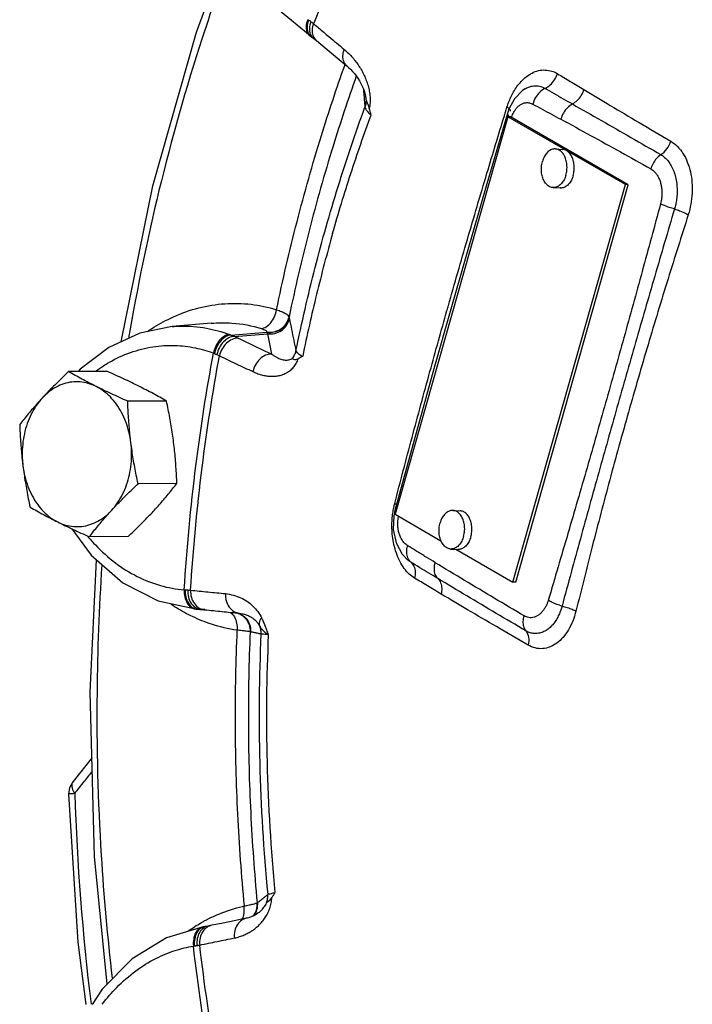
# Model space of a CAD drawing. Units: inches. Extents: x -10.2 to 25.6, y -6.9 to 24.7.
# Drawn here: x 18.1 to 19.2, y 20 to 21.6 of the extents above; entities that cross this region are included whole.
import ezdxf

# ---------------------------------------------------------------- set-up
doc = ezdxf.new("R2010")
doc.units = ezdxf.units.IN
doc.header["$LTSCALE"] = 1.21
doc.header["$MEASUREMENT"] = 0
doc.layers.get('0').update_dxf_attribs({"linetype": 'CONTINUOUS'})
doc.layers.add('02___PRT_ALL_AXES', color=7, linetype='CONTINUOUS')

msp = doc.modelspace()

# ---------------------------------------------------------------- linework, layer by layer
at = {"color": 7, "linetype": 'Continuous'}
for p, q in [((18.5998, 21.5967), (18.602, 21.5953)), ((18.602, 21.5953), (18.6058, 21.5926)), ((18.6058, 21.5926), (18.6102, 21.5891)), ((18.6434, 21.5612), (18.6597, 21.5475)), ((18.9475, 21.511), (18.9476, 21.5111)), ((18.9302, 21.4951), (18.9209, 21.4779)), ((18.9209, 21.4779), (18.9187, 21.4714)), ((18.9187, 21.4714), (18.9187, 21.4714)), ((18.9239, 21.475), (18.9239, 21.475)), ((18.9193, 21.4659), (18.7372, 20.8228)), ((19.1096, 21.3563), (18.9193, 21.4659)), ((18.924, 21.4656), (18.9193, 21.4659)), ((19.1143, 21.356), (18.924, 21.4656)), ((18.9275, 20.7132), (19.1096, 21.3563)), ((18.9322, 20.7129), (19.1143, 21.356)), ((19.1143, 21.356), (19.1096, 21.3563)), ((18.8524, 21.243), (18.8262, 21.1511)), ((18.5657, 21.1419), (18.5657, 21.1416)), ((18.3766, 21.1265), (18.3244, 21.1158)), ((18.4399, 21.1319), (18.3766, 21.1265)), ((18.4399, 21.1319), (18.44, 21.1319)), ((18.4717, 21.1128), (18.5297, 21.1175)), ((18.4773, 21.1105), (18.5307, 21.1149)), ((18.7681, 20.943), (18.7368, 20.8291)), ((18.7368, 20.8291), (18.7349, 20.8203)), ((18.7372, 20.8228), (18.8113, 20.7801)), ((18.7387, 20.7768), (18.7487, 20.7585)), ((18.7487, 20.7585), (18.7579, 20.7488)), ((18.8354, 20.7662), (18.9275, 20.7132)), ((18.7579, 20.7488), (18.7577, 20.7489)), ((18.7626, 20.7454), (18.7579, 20.7488)), ((18.9322, 20.7129), (18.9275, 20.7132)), ((18.4143, 20.6697), (18.4216, 20.6691)), ((18.4169, 20.6695), (18.4191, 20.6693)), ((18.4207, 20.6692), (18.4169, 20.6695)), ((18.4294, 20.6686), (18.4227, 20.6691)), ((18.4857, 20.6628), (18.4906, 20.662)), ((18.5029, 20.6328), (18.5028, 20.6328)), ((18.2471, 20.4296), (18.2164, 20.3907)), ((18.2112, 20.3808), (18.2164, 20.3907)), ((18.2097, 20.3703), (18.2112, 20.3808)), ((18.5141, 20.1945), (18.5142, 20.1946)), ((18.5172, 20.1789), (18.5172, 20.1789)), ((18.4294, 20.1559), (18.4267, 20.1555)), ((18.4344, 20.1567), (18.4294, 20.1559)), ((18.4407, 20.158), (18.4344, 20.1567))]:
    msp.add_line(p, q, dxfattribs=at)
for points in [[(18.2942, 21.1019), (18.3456, 21.3539), (18.4161, 21.6028), (18.4732, 21.7578)], [(18.5998, 21.5967), (18.5488, 21.6386), (18.5056, 21.6936), (18.4724, 21.7592)], [(18.6102, 21.5891), (18.6243, 21.5773), (18.6434, 21.5612)], [(18.6597, 21.5475), (18.6617, 21.5458), (18.6652, 21.5426), (18.6684, 21.5392), (18.6714, 21.5357), (18.6742, 21.532)], [(18.6742, 21.532), (18.677, 21.5282), (18.6795, 21.5241), (18.6818, 21.5199), (18.684, 21.5155), (18.6859, 21.5109), (18.6876, 21.5061), (18.6889, 21.5011), (18.6899, 21.496), (18.69, 21.4946)], [(18.9476, 21.5111), (18.9433, 21.5083), (18.9302, 21.4951)], [(18.9187, 21.4714), (18.8854, 21.3574), (18.8524, 21.243)], [(18.8262, 21.1511), (18.8, 21.058), (18.7681, 20.943)], [(18.3244, 21.1158), (18.2743, 21.0927), (18.2282, 21.0578), (18.2245, 21.0537)], [(18.7349, 20.8203), (18.734, 20.7981), (18.7387, 20.7768)], [(18.2145, 20.7994), (18.2459, 20.7567), (18.297, 20.712), (18.3541, 20.6827), (18.4143, 20.6697)], [(18.2715, 20.0629), (18.2513, 20.2693), (18.2444, 20.5351), (18.2543, 20.7493)], [(18.2376, 20.0301), (18.2249, 20.1308), (18.2097, 20.3703)], [(18.5172, 20.1789), (18.516, 20.178), (18.5127, 20.1757), (18.5092, 20.1738), (18.5056, 20.1721), (18.5018, 20.1707), (18.4979, 20.1696), (18.4966, 20.1693)], [(18.4966, 20.1693), (18.4799, 20.1659), (18.4566, 20.1612), (18.4407, 20.158)], [(18.4266, 20.1555), (18.3674, 20.1376), (18.3122, 20.1036), (18.2636, 20.0549), (18.2475, 20.0299)]]:
    msp.add_lwpolyline(points, dxfattribs=at)
for points, start_tangent, end_tangent in [([(18.7583, 21.9426), (18.6739, 21.7768), (18.6054, 21.6164)], (-0.485779, -0.874082), (-0.36332, -0.931665)), ([(18.4784, 21.7439), (18.4253, 21.5931), (18.3554, 21.3464), (18.3063, 21.1078)], (-0.355506, -0.934674), (-0.167877, -0.985808)), ([(18.5948, 21.6035), (18.5939, 21.6125), (18.5962, 21.6229)], (-0.318601, 0.947889), (0.341514, 0.939877)), ([(18.5955, 21.6115), (18.5977, 21.622)], (0.055778, 0.998443), (0.333512, 0.942746)), ([(18.5962, 21.6229), (18.5969, 21.6224), (18.5977, 21.622)], (0.85077, -0.525538), (0.853518, -0.521063)), ([(18.5977, 21.622), (18.5996, 21.6208), (18.6015, 21.6195)], (0.853522, -0.521057), (0.810198, -0.586156)), ([(18.5992, 21.6089), (18.6015, 21.6195)], (0.042131, 0.999112), (0.347933, 0.937519)), ([(18.6015, 21.6195), (18.6036, 21.6179), (18.6054, 21.6164)], (0.810212, -0.586137), (0.775966, -0.630775)), ([(18.6034, 21.6057), (18.6054, 21.6164)], (0.012405, 0.999923), (0.346455, 0.938067)), ([(18.6054, 21.6164), (18.6217, 21.6027)], (0.763508, -0.645799), (0.764751, -0.644325)), ([(18.5988, 21.5974), (18.5948, 21.6035)], (-0.778197, 0.62802), (-0.318601, 0.947889)), ([(18.5966, 21.6024), (18.5955, 21.6115)], (-0.338938, 0.940809), (0.055778, 0.998443)), ([(18.6009, 21.5961), (18.5966, 21.6024)], (-0.780589, 0.625044), (-0.338938, 0.940809)), ([(18.5998, 21.5967), (18.5988, 21.5974)], (-0.847193, 0.531286), (-0.778197, 0.62802)), ([(18.6006, 21.5996), (18.5992, 21.6089)], (-0.365631, 0.93076), (0.042131, 0.999112)), ([(18.6058, 21.5926), (18.6054, 21.5929), (18.6006, 21.5996)], (-0.803637, 0.59512), (-0.365631, 0.93076)), ([(18.6046, 21.5975), (18.6034, 21.6057)], (-0.325352, 0.945593), (0.012405, 0.999923)), ([(18.6052, 21.5961), (18.6046, 21.5975)], (-0.396827, 0.917894), (-0.325352, 0.945593)), ([(18.6217, 21.6027), (18.6301, 21.5956), (18.6549, 21.5748)], (0.764751, -0.644325), (0.767241, -0.641359)), ([(18.602, 21.5953), (18.6009, 21.5961)], (-0.845232, 0.534399), (-0.780589, 0.625044)), ([(18.6102, 21.5891), (18.6052, 21.5961)], (-0.762734, 0.646713), (-0.396827, 0.917894)), ([(18.6597, 21.5475), (18.6546, 21.5545), (18.6528, 21.5641), (18.6549, 21.5748)], (-0.766612, 0.642111), (0.346733, 0.937964)), ([(18.6549, 21.5748), (18.6622, 21.5682), (18.6684, 21.5615), (18.6739, 21.5548), (18.6787, 21.5479)], (0.767253, -0.641345), (0.547251, -0.836969)), ([(18.5455, 21.1538), (18.5786, 21.2961), (18.618, 21.4354), (18.6557, 21.5489)], (0.203405, 0.979095), (0.334229, 0.942492)), ([(18.6557, 21.5489), (18.6562, 21.5503)], (0.334229, 0.942492), (0.334712, 0.942321)), ([(18.6787, 21.5479), (18.6832, 21.5405), (18.6872, 21.5328), (18.6906, 21.5247), (18.6934, 21.5162), (18.6955, 21.5073)], (0.547251, -0.836969), (0.180899, -0.983502)), ([(18.9288, 21.5061), (18.9343, 21.5147), (18.9411, 21.523), (18.9492, 21.5305), (18.9587, 21.5366), (18.9692, 21.5405), (18.9801, 21.5415), (18.9905, 21.5397), (18.9998, 21.5355)], (0.499436, 0.866351), (0.856048, -0.516896)), ([(18.9796, 21.5118), (18.9881, 21.5174), (18.9951, 21.5257), (18.9998, 21.5355)], (0.90875, 0.41734), (0.304901, 0.952384)), ([(18.9998, 21.5355), (19.0205, 21.523), (19.0426, 21.5098)], (0.856041, -0.516908), (0.857992, -0.513663)), ([(18.6744, 21.5314), (18.6369, 21.4185), (18.5981, 21.2816), (18.5657, 21.1419)], (-0.334727, -0.942315), (-0.203388, -0.979098)), ([(18.6857, 21.5116), (18.6864, 21.5039)], (0.093579, -0.995612), (0.093595, -0.99561)), ([(18.6864, 21.5039), (18.6885, 21.4815)], (0.093595, -0.99561), (0.093644, -0.995606)), ([(18.6955, 21.5073), (18.6967, 21.498), (18.6968, 21.4885), (18.6955, 21.4793)], (0.180899, -0.983502), (-0.209808, -0.977743)), ([(18.9181, 21.4812), (18.9208, 21.4892), (18.9244, 21.4976), (18.9288, 21.5061)], (0.294025, 0.955798), (0.499436, 0.866351)), ([(18.9476, 21.5111), (18.9531, 21.5138), (18.9616, 21.5159), (18.9707, 21.5153), (18.9796, 21.5118)], (0.857424, 0.51461), (0.863941, -0.503593)), ([(18.9796, 21.5118), (18.9711, 21.5057), (18.9642, 21.4968), (18.9599, 21.4863)], (-0.895682, -0.444696), (-0.257952, -0.966158)), ([(18.9796, 21.5118), (18.9944, 21.5034), (19.0091, 21.495), (19.0238, 21.4866)], (0.868901, -0.494986), (0.869291, -0.494301)), ([(19.0238, 21.4866), (19.0318, 21.4924), (19.0383, 21.5004), (19.0426, 21.5098)], (0.885912, 0.463853), (0.304696, 0.95245)), ([(19.0426, 21.5098), (19.0852, 21.4843), (19.1318, 21.4565), (19.183, 21.4263)], (0.858001, -0.513648), (0.862677, -0.505755)), ([(18.6901, 21.4941), (18.69, 21.488), (18.6885, 21.4815)], (0.093944, -0.995577), (-0.340746, -0.940155)), ([(18.69, 21.4946), (18.6909, 21.491), (18.6929, 21.4862), (18.6955, 21.4793)], (0.107791, -0.994174), (0.275319, -0.961353)), ([(18.9355, 21.482), (18.9392, 21.485), (18.9436, 21.4874), (18.9487, 21.4886), (18.9543, 21.4884), (18.9599, 21.4863)], (0.716156, 0.697941), (0.880704, -0.473667)), ([(18.9599, 21.4863), (18.9751, 21.4781), (18.9902, 21.47), (19.0053, 21.4618)], (0.880809, -0.473472), (0.879886, -0.475184)), ([(19.0238, 21.4866), (19.0159, 21.4804), (19.0094, 21.4718), (19.0053, 21.4618)], (-0.873408, -0.486989), (-0.258906, -0.965903)), ([(19.0238, 21.4866), (19.0708, 21.4598), (19.1185, 21.4325), (19.167, 21.4046)], (0.869288, -0.494307), (0.866768, -0.498712)), ([(18.5769, 21.0875), (18.6079, 21.2219), (18.6451, 21.3533), (18.6885, 21.4815)], (0.200982, 0.979595), (0.344455, 0.938803)), ([(18.6362, 21.2772), (18.6656, 21.3741), (18.6984, 21.469)], (0.272464, 0.962166), (0.344773, 0.938686)), ([(18.6885, 21.4815), (18.6898, 21.478), (18.6932, 21.4737), (18.6984, 21.469)], (0.116527, -0.993188), (0.773285, -0.634059)), ([(18.6984, 21.469), (18.697, 21.4741), (18.6955, 21.4793)], (-0.26102, 0.965333), (-0.275319, 0.961353)), ([(18.9139, 21.4675), (18.9154, 21.4724)], (0.293108, 0.956079), (0.293434, 0.955979)), ([(18.9154, 21.4724), (18.9168, 21.4771)], (0.293434, 0.955979), (0.293752, 0.955882)), ([(18.9168, 21.4771), (18.9181, 21.4812)], (0.293752, 0.955882), (0.294021, 0.955799)), ([(18.9215, 21.4789), (18.9181, 21.4812)], (-0.765773, 0.643111), (-0.858373, 0.513026)), ([(18.9187, 21.4714), (18.9187, 21.4713), (18.92, 21.4681), (18.9205, 21.4675)], (-0.326466, -0.945209), (0.694063, -0.719914)), ([(18.9239, 21.475), (18.9228, 21.4777)], (0.298588, 0.954382), (-0.651188, 0.758916)), ([(18.9256, 21.465), (18.9265, 21.4676), (18.928, 21.4712), (18.93, 21.4749), (18.9324, 21.4785), (18.9355, 21.482)], (0.299186, 0.954195), (0.716156, 0.697941)), ([(18.8234, 21.1606), (18.8541, 21.2674), (18.8857, 21.3744), (18.9139, 21.4675)], (0.272464, 0.962166), (0.293108, 0.956079)), ([(18.9205, 21.4675), (18.9231, 21.4654)], (0.694063, -0.719914), (0.833527, -0.552479)), ([(18.9253, 21.4641), (18.9256, 21.465)], (0.280671, 0.959804), (0.299186, 0.954195)), ([(19.0053, 21.4618), (19.0533, 21.4357), (19.1018, 21.4089), (19.1507, 21.3815)], (0.879894, -0.47517), (0.87078, -0.491674)), ([(19.167, 21.4046), (19.1767, 21.4139), (19.183, 21.4263)], (0.833013, 0.553253), (0.305306, 0.952254)), ([(19.183, 21.4263), (19.1936, 21.418), (19.2027, 21.4065), (19.2097, 21.3926), (19.2146, 21.3768), (19.2172, 21.3597), (19.2175, 21.3421), (19.2154, 21.3243), (19.2112, 21.3073)], (0.863593, -0.504189), (-0.305493, -0.952194)), ([(19.167, 21.4046), (19.16, 21.3984), (19.1544, 21.3905), (19.1507, 21.3815)], (-0.827542, -0.561404), (-0.26763, -0.963522)), ([(19.167, 21.4046), (19.1717, 21.4013), (19.1767, 21.3966), (19.1815, 21.3902), (19.1859, 21.3823), (19.1893, 21.3732), (19.1918, 21.3632), (19.193, 21.3527), (19.1932, 21.3424), (19.1924, 21.3328), (19.1909, 21.3241), (19.1889, 21.3167)], (0.86609, -0.499889), (-0.291088, -0.956696)), ([(19.1507, 21.3815), (19.1538, 21.3794), (19.1571, 21.3764), (19.1603, 21.3724), (19.1632, 21.3674), (19.1656, 21.3616), (19.1673, 21.3552), (19.1683, 21.3485), (19.1686, 21.3419), (19.1683, 21.3356), (19.1675, 21.3299), (19.1664, 21.3251)], (0.871425, -0.49053), (-0.260836, -0.965383)), ([(19.1664, 21.3251), (19.1367, 21.2157), (19.1071, 21.1084), (19.0775, 21.0032)], (-0.260217, -0.96555), (-0.272262, -0.962223)), ([(19.1889, 21.3167), (19.157, 21.2078), (19.126, 21.1008), (19.096, 20.9956)], (-0.282618, -0.959233), (-0.272269, -0.962221)), ([(19.1889, 21.3167), (19.1805, 21.3192), (19.1728, 21.3221), (19.1664, 21.325)], (-0.967373, 0.253358), (-0.878633, 0.477498)), ([(19.1889, 21.3167), (19.1973, 21.3138), (19.205, 21.3106), (19.2112, 21.3073)], (0.955278, -0.295709), (0.858568, -0.5127)), ([(19.2112, 21.3073), (19.1786, 21.2039), (19.1462, 21.0972), (19.1145, 20.9879)], (-0.304788, -0.95242), (-0.272275, -0.96222)), ([(18.6362, 21.2772), (18.6102, 21.1787), (18.5878, 21.0786)], (-0.272464, -0.962166), (-0.200669, -0.979659)), ([(18.3701, 21.1382), (18.3789, 21.1424), (18.4199, 21.1568), (18.462, 21.1635), (18.5042, 21.1625), (18.5455, 21.1538)], (0.895298, 0.445467), (0.957169, -0.289529)), ([(18.5209, 21.1233), (18.5289, 21.1261), (18.5363, 21.1328), (18.5421, 21.1426), (18.5455, 21.1538)], (0.996654, 0.081734), (0.16794, 0.985797)), ([(18.5455, 21.1538), (18.5536, 21.1508), (18.5598, 21.1477), (18.5639, 21.1447), (18.5657, 21.1419)], (0.948207, -0.317652), (0.215842, -0.976428)), ([(18.7365, 20.8401), (18.7646, 20.9469), (18.7936, 21.0538), (18.8211, 21.1525)], (0.250484, 0.968121), (0.271915, 0.962321)), ([(18.8211, 21.1525), (18.8234, 21.1606)], (0.271915, 0.962321), (0.272464, 0.962166)), ([(18.3369, 21.1186), (18.3398, 21.1206), (18.3701, 21.1382)], (0.824024, 0.566554), (0.895298, 0.445467)), ([(18.5297, 21.1177), (18.5417, 21.1181), (18.5526, 21.1228), (18.561, 21.1311), (18.5657, 21.1419)], (0.987501, -0.157614), (0.207215, 0.978295)), ([(18.5297, 21.1175), (18.5417, 21.1178), (18.5527, 21.1225), (18.5611, 21.1308), (18.5657, 21.1416)], (0.987271, -0.159049), (0.207333, 0.97827)), ([(18.5307, 21.1149), (18.5425, 21.1154), (18.5534, 21.1201), (18.5616, 21.1285), (18.5662, 21.1392)], (0.98961, -0.143779), (0.205814, 0.978591)), ([(18.5657, 21.1416), (18.5659, 21.1404), (18.5662, 21.1392)], (0.178457, -0.983948), (0.20357, -0.97906)), ([(18.5662, 21.1392), (18.5698, 21.122), (18.5733, 21.1047), (18.5769, 21.0875)], (0.20357, -0.97906), (0.203892, -0.978993)), ([(18.3768, 21.1266), (18.3903, 21.1273), (18.4322, 21.1239), (18.4692, 21.1138)], (0.996477, 0.083867), (0.938212, -0.346062)), ([(18.44, 21.1319), (18.4734, 21.1322), (18.5209, 21.1233)], (0.996409, 0.08467), (0.957169, -0.289529)), ([(18.5209, 21.1233), (18.5246, 21.122), (18.5274, 21.1206), (18.5291, 21.1191), (18.5297, 21.1177)], (0.957252, -0.289254), (0.015272, -0.999883)), ([(18.4692, 21.1138), (18.4611, 21.111), (18.4534, 21.1044), (18.4473, 21.0948), (18.4435, 21.0836)], (-0.996746, -0.080611), (-0.203883, -0.978995)), ([(18.4717, 21.1128), (18.4633, 21.1102), (18.4554, 21.1036), (18.449, 21.0941), (18.445, 21.083)], (-0.997976, -0.063597), (-0.211733, -0.977328)), ([(18.4773, 21.1105), (18.4682, 21.1082), (18.4597, 21.1018), (18.453, 21.0924), (18.4491, 21.0813)], (-0.999651, -0.026431), (-0.197419, -0.980319)), ([(18.4837, 21.1077), (18.4738, 21.1056), (18.4646, 21.0996), (18.4574, 21.0903), (18.4533, 21.0793)], (-0.99992, 0.012672), (-0.1987, -0.98006)), ([(18.4692, 21.1138), (18.4704, 21.1133), (18.4717, 21.1128)], (0.938211, -0.346063), (0.929585, -0.368608)), ([(18.4717, 21.1128), (18.4745, 21.1117), (18.4773, 21.1105)], (0.928737, -0.370739), (0.923405, -0.383827)), ([(18.4773, 21.1105), (18.4807, 21.1091), (18.4837, 21.1077)], (0.925248, -0.379363), (0.901541, -0.432694)), ([(18.4837, 21.1077), (18.5105, 21.0949), (18.5375, 21.082)], (0.901541, -0.432693), (0.903937, -0.427665)), ([(18.5297, 21.1177), (18.5297, 21.1176), (18.5297, 21.1175)], (0.01374, -0.999906), (0.012376, -0.999923)), ([(18.5297, 21.1175), (18.5302, 21.1162), (18.5307, 21.1149)], (0.332861, -0.942976), (0.364881, -0.931054)), ([(18.5307, 21.1149), (18.533, 21.1039), (18.5352, 21.093), (18.5375, 21.082)], (0.203126, -0.979153), (0.203282, -0.97912)), ([(18.3094, 21.0846), (18.3457, 21.0937), (18.3812, 21.0959), (18.4142, 21.092), (18.4435, 21.0836)], (0.942604, 0.333914), (0.938212, -0.346062)), ([(18.5713, 21.0752), (18.5748, 21.0811), (18.5769, 21.0875)], (0.608508, 0.793548), (0.203722, 0.979029)), ([(18.5769, 21.0875), (18.5785, 21.0847), (18.5822, 21.0816), (18.5878, 21.0786)], (0.179215, -0.98381), (0.905686, -0.423949)), ([(18.2655, 21.0631), (18.2743, 21.0684), (18.3094, 21.0846)], (0.845022, 0.534731), (0.942604, 0.333914)), ([(18.3962, 20.7007), (18.4151, 20.9013), (18.4435, 21.0836)], (0.062807, 0.998026), (0.182615, 0.983184)), ([(18.4065, 20.7001), (18.4252, 20.8987), (18.4533, 21.0793)], (0.063011, 0.998013), (0.18241, 0.983223)), ([(18.4435, 21.0836), (18.4443, 21.0833), (18.445, 21.083)], (0.93204, -0.362355), (0.919592, -0.392876)), ([(18.445, 21.083), (18.447, 21.0821), (18.4491, 21.0813)], (0.91959, -0.392879), (0.919221, -0.393741)), ([(18.4491, 21.0813), (18.4513, 21.0802), (18.4533, 21.0793)], (0.919217, -0.393752), (0.891781, -0.452467)), ([(18.4533, 21.0793), (18.4802, 21.0664), (18.5073, 21.0536)], (0.901541, -0.432693), (0.903937, -0.427665)), ([(18.5375, 21.082), (18.5277, 21.08), (18.5185, 21.0739), (18.5114, 21.0646), (18.5073, 21.0536)], (-0.999954, 0.009608), (-0.198431, -0.980115)), ([(18.5073, 21.0536), (18.5155, 21.0502), (18.523, 21.048), (18.53, 21.0466), (18.5367, 21.0461), (18.5432, 21.0463), (18.5497, 21.0472), (18.5559, 21.0491), (18.5619, 21.0518), (18.5676, 21.0556), (18.5728, 21.0606), (18.5774, 21.067), (18.5809, 21.0746)], (0.903928, -0.427684), (0.33752, 0.941318)), ([(18.5375, 21.082), (18.5417, 21.0791), (18.5456, 21.0768), (18.5492, 21.0751), (18.5526, 21.0738), (18.556, 21.0729), (18.5593, 21.0723), (18.5625, 21.0723), (18.5656, 21.0727), (18.5685, 21.0736), (18.5713, 21.0752)], (0.796951, -0.604043), (0.80268, 0.59641)), ([(18.5713, 21.0752), (18.5728, 21.0739), (18.576, 21.0733), (18.5809, 21.0746)], (0.529677, -0.8482), (0.874607, 0.484832)), ([(18.5878, 21.0786), (18.5844, 21.0766), (18.5809, 21.0746)], (-0.861029, -0.508556), (-0.874607, -0.484832)), ([(18.2527, 21.0544), (18.2655, 21.0631)], (0.808328, 0.588732), (0.845022, 0.534731)), ([(19.0775, 21.0032), (19.0476, 20.8982), (19.0166, 20.7917), (18.9848, 20.6836)], (-0.272666, -0.962109), (-0.284746, -0.958603)), ([(19.096, 20.9956), (19.0664, 20.8903), (19.0368, 20.7833), (19.0071, 20.6744)], (-0.272659, -0.962111), (-0.262211, -0.965011)), ([(19.1145, 20.9879), (19.0842, 20.8784), (19.056, 20.7708), (19.0297, 20.6662)], (-0.272653, -0.962112), (-0.239594, -0.970873)), ([(18.7347, 20.8317), (18.7353, 20.8348)], (0.18906, 0.981965), (0.211415, 0.977396)), ([(18.7353, 20.8348), (18.7365, 20.8401)], (0.211415, 0.977396), (0.25048, 0.968122)), ([(18.7394, 20.8382), (18.7365, 20.8401)], (-0.774883, 0.632104), (-0.848677, 0.528912)), ([(18.7322, 20.8117), (18.7332, 20.8223), (18.7347, 20.8317)], (0.050851, 0.998706), (0.18906, 0.981965)), ([(18.7368, 20.8291), (18.7368, 20.829), (18.7381, 20.8261)], (-0.308462, -0.951237), (0.673547, -0.739144)), ([(18.742, 20.8144), (18.7427, 20.8186), (18.7429, 20.8195)], (0.124144, 0.992264), (0.213518, 0.976939)), ([(18.7392, 20.7602), (18.7353, 20.774), (18.733, 20.7874), (18.7321, 20.8001), (18.7322, 20.8117)], (-0.329007, 0.944327), (0.050851, 0.998706)), ([(18.7576, 20.772), (18.7525, 20.7761), (18.7484, 20.7815), (18.7453, 20.7875), (18.7433, 20.7935), (18.7421, 20.7993), (18.7416, 20.8048), (18.7416, 20.8099), (18.742, 20.8144)], (-0.852082, 0.523408), (0.124144, 0.992264)), ([(18.2405, 20.7867), (18.2415, 20.7855)], (0.643915, -0.765097), (0.64771, -0.761887)), ([(18.2415, 20.7855), (18.2526, 20.7732), (18.2849, 20.7443), (18.3202, 20.7223), (18.3576, 20.7077), (18.3962, 20.7007)], (0.64771, -0.761887), (0.997038, -0.076913)), ([(18.756, 20.7615), (18.7576, 20.772)], (-0.008452, 0.999964), (0.287001, 0.95793)), ([(18.8022, 20.7446), (18.7874, 20.7537), (18.7725, 20.7628), (18.7576, 20.772)], (-0.85296, 0.521976), (-0.851971, 0.523589)), ([(18.7687, 20.7196), (18.7602, 20.726), (18.752, 20.7352), (18.7448, 20.7469), (18.7392, 20.7602)], (-0.856036, 0.516915), (-0.329007, 0.944327)), ([(18.7578, 20.7522), (18.756, 20.7615)], (-0.381304, 0.92445), (-0.008452, 0.999964)), ([(18.263, 20.7404), (18.2552, 20.5347), (18.262, 20.2711), (18.2797, 20.0727)], (-0.066128, -0.997811), (0.116214, -0.993224)), ([(18.7626, 20.7454), (18.7578, 20.7522)], (-0.759527, 0.650475), (-0.381304, 0.92445)), ([(18.7626, 20.7454), (18.7676, 20.7387), (18.7697, 20.7297), (18.7687, 20.7196)], (0.764097, -0.645101), (-0.239264, -0.970955)), ([(18.8064, 20.7188), (18.7918, 20.7276), (18.7772, 20.7365), (18.7626, 20.7454)], (-0.855437, 0.517907), (-0.853964, 0.520332)), ([(18.8064, 20.7188), (18.8021, 20.7256), (18.8007, 20.7346), (18.8022, 20.7446)], (-0.710694, 0.703501), (0.286056, 0.958213)), ([(18.946, 20.6585), (18.8974, 20.6872), (18.8495, 20.7159), (18.8022, 20.7446)], (-0.862472, 0.506105), (-0.852952, 0.521989)), ([(18.8116, 20.6938), (18.7895, 20.7071), (18.7687, 20.7196)], (-0.857992, 0.513663), (-0.856041, 0.516908)), ([(18.8064, 20.7188), (18.8108, 20.7121), (18.8126, 20.7035), (18.8116, 20.6938)], (0.716837, -0.697241), (-0.239472, -0.970903)), ([(18.9488, 20.6343), (18.9005, 20.6626), (18.853, 20.6908), (18.8064, 20.7188)], (-0.863862, 0.503729), (-0.855431, 0.517916)), ([(18.3962, 20.7007), (18.3972, 20.6892), (18.4009, 20.6793), (18.4069, 20.6725), (18.4143, 20.6697)], (-0.041732, -0.999129), (0.997021, -0.077133)), ([(18.3962, 20.7007), (18.397, 20.7007), (18.3978, 20.7007)], (0.998284, -0.05855), (0.999312, -0.037084)), ([(18.3978, 20.7007), (18.3989, 20.6891), (18.4029, 20.6792)], (-0.034002, -0.999422), (0.522742, -0.852491)), ([(18.3978, 20.7007), (18.3999, 20.7006), (18.402, 20.7004)], (0.999312, -0.037087), (0.99686, -0.079184)), ([(18.402, 20.7004), (18.4031, 20.6888)], (-0.048194, -0.998838), (0.242977, -0.970032)), ([(18.402, 20.7004), (18.4044, 20.7002), (18.4065, 20.7001)], (0.996862, -0.079162), (0.997241, -0.074237)), ([(18.4031, 20.6888), (18.4074, 20.6788), (18.4143, 20.6719), (18.4149, 20.6715)], (0.242977, -0.970032), (0.863502, -0.504345)), ([(18.4065, 20.7001), (18.4078, 20.6884), (18.4126, 20.6784), (18.4201, 20.6714)], (-0.047013, -0.998894), (0.861429, -0.507879)), ([(18.4065, 20.7001), (18.4346, 20.6973), (18.463, 20.6945)], (0.995121, -0.098667), (0.995148, -0.098394)), ([(18.463, 20.6945), (18.4642, 20.6828), (18.469, 20.6728), (18.4765, 20.6658), (18.4857, 20.6628)], (-0.047275, -0.998882), (0.996893, -0.078772)), ([(18.463, 20.6945), (18.476, 20.692), (18.4878, 20.6877), (18.4983, 20.6818), (18.5074, 20.6744)], (0.995135, -0.098519), (0.722495, -0.691376)), ([(18.9522, 20.6113), (18.9009, 20.6411), (18.8542, 20.6685), (18.8116, 20.6938)], (-0.86526, 0.501324), (-0.857983, 0.513678)), ([(18.4001, 20.6621), (18.3745, 20.6775)], (-0.884005, 0.467477), (-0.828634, 0.559791)), ([(18.4029, 20.6792), (18.4092, 20.6723), (18.4144, 20.6699)], (0.522742, -0.852491), (0.967925, -0.251239)), ([(18.5074, 20.6744), (18.5151, 20.6656), (18.5212, 20.6553)], (0.722495, -0.691376), (0.427422, -0.904052)), ([(18.9848, 20.6836), (18.9833, 20.6792), (18.9812, 20.6745), (18.9785, 20.6698), (18.9752, 20.6654), (18.9714, 20.6615), (18.9671, 20.6585), (18.9625, 20.6565), (18.9578, 20.6556), (18.9534, 20.6558), (18.9494, 20.6569), (18.946, 20.6585)], (-0.28434, -0.958723), (-0.861428, 0.50788)), ([(19.0071, 20.6744), (19.005, 20.6675), (19.002, 20.6602), (18.9982, 20.6529), (18.9934, 20.6459), (18.9877, 20.6398), (18.9812, 20.6349), (18.9742, 20.6316), (18.9671, 20.6301), (18.9603, 20.6302), (18.9541, 20.6318), (18.9488, 20.6343)], (-0.25361, -0.967306), (-0.863662, 0.504071)), ([(19.0071, 20.6744), (18.9987, 20.6771), (18.991, 20.6803), (18.9848, 20.6836)], (-0.961341, 0.27536), (-0.854704, 0.519115)), ([(19.0071, 20.6744), (19.0156, 20.672), (19.0233, 20.6692), (19.0297, 20.6662)], (0.972376, -0.233419), (0.873529, -0.486772)), ([(18.4095, 20.6574), (18.4001, 20.6621)], (-0.901895, 0.431956), (-0.884005, 0.467477)), ([(18.4815, 20.6354), (18.4403, 20.645), (18.4095, 20.6574)], (-0.990344, 0.13863), (-0.901895, 0.431956)), ([(18.4144, 20.6699), (18.4169, 20.6695)], (0.967925, -0.251239), (0.997239, -0.074265)), ([(18.4148, 20.6696), (18.4156, 20.6696), (18.4169, 20.6695)], (0.997208, -0.07467), (0.997956, -0.06391)), ([(18.4149, 20.6715), (18.4172, 20.6704)], (0.863502, -0.504345), (0.922552, -0.385872)), ([(18.4172, 20.6704), (18.4192, 20.6697)], (0.922553, -0.385872), (0.960127, -0.279564)), ([(18.4191, 20.6693), (18.4198, 20.6693)], (0.997208, -0.074679), (0.996886, -0.078858)), ([(18.4192, 20.6697), (18.4227, 20.669)], (0.960127, -0.279564), (0.99702, -0.077149)), ([(18.4198, 20.6693), (18.4216, 20.6691)], (0.996886, -0.078858), (0.996047, -0.088826)), ([(18.4201, 20.6714), (18.423, 20.6699)], (0.861429, -0.507879), (0.924429, -0.381353)), ([(18.4216, 20.6691), (18.4227, 20.669)], (0.996047, -0.088826), (0.995374, -0.096074)), ([(18.4227, 20.669), (18.4263, 20.6687)], (0.995395, -0.095854), (0.995265, -0.097194)), ([(18.423, 20.6699), (18.4294, 20.6684)], (0.924429, -0.381353), (0.996882, -0.078909)), ([(18.4263, 20.6687), (18.4294, 20.6684)], (0.995265, -0.097194), (0.995121, -0.098666)), ([(18.4294, 20.6684), (18.4575, 20.6656)], (0.995121, -0.098667), (0.995134, -0.098529)), ([(18.4575, 20.6656), (18.4857, 20.6628)], (0.995134, -0.098529), (0.995148, -0.098394)), ([(18.47, 20.6647), (18.4717, 20.6636), (18.4718, 20.6635)], (0.878681, -0.477409), (0.806882, -0.590713)), ([(18.4718, 20.6635), (18.4775, 20.6568)], (0.806882, -0.590713), (0.48095, -0.876748)), ([(18.4775, 20.6568), (18.4809, 20.6469), (18.4815, 20.6354)], (0.48095, -0.876748), (-0.077383, -0.997001)), ([(18.4813, 20.6638), (18.4853, 20.6621)], (0.950878, -0.309567), (0.897882, -0.440235)), ([(18.4814, 20.6637), (18.4854, 20.6621)], (0.950287, -0.311376), (0.898383, -0.439213)), ([(18.4833, 20.6633), (18.4865, 20.6619)], (0.937916, -0.346862), (0.893064, -0.44993)), ([(18.4853, 20.6621), (18.4948, 20.6549)], (0.897882, -0.440235), (0.666316, -0.745669)), ([(18.4854, 20.6621), (18.4949, 20.6549)], (0.898383, -0.439213), (0.666906, -0.745142)), ([(18.4865, 20.6619), (18.4959, 20.6547)], (0.893064, -0.44993), (0.660605, -0.750734)), ([(18.4906, 20.662), (18.4929, 20.6614)], (0.977135, -0.212619), (0.965268, -0.261261)), ([(18.4929, 20.6614), (18.4994, 20.6592), (18.5051, 20.6561)], (0.965268, -0.261261), (0.843944, -0.536431)), ([(18.9488, 20.6343), (18.9455, 20.6411), (18.9445, 20.6494), (18.946, 20.6585)], (-0.606658, 0.794963), (0.276648, 0.960971)), ([(19.0297, 20.6662), (19.0245, 20.6502), (19.0175, 20.6358), (19.0088, 20.6238), (18.9988, 20.6145), (18.9877, 20.6084), (18.9759, 20.6056), (18.9638, 20.6066), (18.9522, 20.6113)], (-0.238877, -0.97105), (-0.86449, 0.50265)), ([(18.4948, 20.6549), (18.501, 20.6446)], (0.666316, -0.745669), (0.337538, -0.941312)), ([(18.4949, 20.6549), (18.501, 20.6447)], (0.666906, -0.745142), (0.337959, -0.941161)), ([(18.4959, 20.6547), (18.5019, 20.6445)], (0.660605, -0.750734), (0.333339, -0.942807)), ([(18.501, 20.6447), (18.5029, 20.6328)], (0.337959, -0.941161), (-0.039085, -0.999236)), ([(18.501, 20.6446), (18.5028, 20.6328)], (0.337538, -0.941312), (-0.039176, -0.999232)), ([(18.5019, 20.6445), (18.5036, 20.6327)], (0.333339, -0.942807), (-0.040311, -0.999187)), ([(18.5051, 20.6561), (18.5102, 20.6523), (18.5144, 20.6478), (18.5178, 20.6426)], (0.843944, -0.536431), (0.459059, -0.888406)), ([(18.5212, 20.6553), (18.5186, 20.6508), (18.5175, 20.6465), (18.5178, 20.6426)], (-0.589386, -0.807852), (0.303084, -0.952964)), ([(18.5178, 20.6426), (18.5198, 20.636), (18.5203, 20.629)], (0.391525, -0.920168), (-0.042403, -0.999101)), ([(18.5178, 20.6426), (18.5198, 20.6396), (18.5226, 20.6362), (18.5266, 20.6324), (18.5322, 20.628)], (0.501173, -0.865347), (0.812062, -0.583572)), ([(18.5212, 20.6553), (18.5239, 20.6495), (18.5266, 20.643), (18.5293, 20.6359), (18.5322, 20.628)], (0.426482, -0.904496), (0.338182, -0.941081)), ([(18.4815, 20.6354), (18.4785, 20.4866), (18.4824, 20.3376), (18.493, 20.1893)], (-0.042205, -0.999109), (0.093987, -0.995573)), ([(18.5028, 20.6328), (18.5007, 20.6332), (18.4964, 20.6338), (18.4898, 20.6345), (18.4815, 20.6354)], (-0.951482, 0.307703), (-0.994113, 0.108348)), ([(18.5028, 20.6328), (18.4999, 20.4866), (18.5037, 20.3403), (18.5141, 20.1945)], (-0.042222, -0.999108), (0.094004, -0.995572)), ([(18.5036, 20.6327), (18.5032, 20.6328), (18.5029, 20.6328)], (-0.976353, 0.216183), (-0.999997, 0.002312)), ([(18.5203, 20.629), (18.5147, 20.6303), (18.5092, 20.6315), (18.5036, 20.6327)], (-0.976262, 0.216593), (-0.976353, 0.216183)), ([(18.5203, 20.629), (18.5183, 20.4209), (18.5312, 20.2081)], (-0.044604, -0.999005), (0.096387, -0.995344)), ([(18.5322, 20.628), (18.5263, 20.6286), (18.5222, 20.6289), (18.5203, 20.629)], (-0.995466, 0.095117), (-0.999981, 0.006147)), ([(18.5322, 20.628), (18.5301, 20.4217), (18.543, 20.2109)], (-0.044914, -0.998991), (0.096697, -0.995314)), ([(18.9488, 20.6343), (18.953, 20.624), (18.9522, 20.6113)], (0.610581, -0.791954), (-0.23886, -0.971054)), ([(18.2348, 20.3909), (18.2477, 20.4073)], (0.619203, 0.785231), (0.619288, 0.785164)), ([(18.2164, 20.3907), (18.2146, 20.3825), (18.2178, 20.3735)], (-0.605636, -0.795742), (0.502209, -0.864746)), ([(18.2192, 20.3712), (18.2348, 20.3909)], (0.619103, 0.78531), (0.619203, 0.785231)), ([(18.2192, 20.3712), (18.2125, 20.3707), (18.2097, 20.3703)], (-0.998437, -0.055894), (0.805204, -0.592998)), ([(18.2178, 20.3735), (18.2192, 20.3712)], (0.502209, -0.864746), (0.549378, -0.835574)), ([(18.2192, 20.3712), (18.2455, 20.0306)], (0.032801, -0.999462), (0.120861, -0.992669)), ([(18.5312, 20.2081), (18.5331, 20.2087), (18.5371, 20.2097), (18.543, 20.2109)], (0.869341, 0.494213), (0.980996, 0.19403)), ([(18.543, 20.2109), (18.5404, 20.2069), (18.5379, 20.203)], (-0.536061, -0.84418), (-0.552, -0.833844)), ([(18.5138, 20.1833), (18.515, 20.1951)], (0.284708, 0.958614), (-0.092027, 0.995757)), ([(18.5142, 20.1946), (18.5146, 20.1948), (18.515, 20.1951)], (0.870621, 0.491955), (0.780634, 0.624988)), ([(18.515, 20.1951), (18.5204, 20.1994), (18.5258, 20.2038), (18.5312, 20.2081)], (0.780634, 0.624988), (0.780628, 0.624996)), ([(18.5225, 20.1642), (18.5272, 20.1705), (18.5312, 20.1775), (18.5345, 20.1853), (18.5368, 20.1939), (18.5379, 20.203)], (0.637291, 0.770623), (0.034599, 0.999401)), ([(18.5294, 20.1944), (18.5311, 20.2012), (18.5312, 20.2081)], (0.344208, 0.938893), (-0.094114, 0.995561)), ([(18.5294, 20.1944), (18.5309, 20.1959), (18.5338, 20.1984), (18.5379, 20.203)], (0.591492, 0.806311), (0.552, 0.833844)), ([(18.4524, 20.1763), (18.4904, 20.1887)], (0.923005, 0.384789), (0.973128, 0.230265)), ([(18.4904, 20.1887), (18.493, 20.1893)], (0.973128, 0.230265), (0.975668, 0.219251)), ([(18.493, 20.1893), (18.5013, 20.191), (18.5078, 20.1924), (18.5121, 20.1936), (18.5141, 20.1945)], (0.981845, 0.189687), (0.738638, 0.674103)), ([(18.493, 20.1779), (18.493, 20.1893)], (0.133193, 0.99109), (-0.129194, 0.991619)), ([(18.508, 20.173), (18.5129, 20.1827)], (0.598493, 0.801128), (0.288849, 0.957375)), ([(18.5081, 20.1731), (18.513, 20.1827)], (0.599001, 0.800749), (0.289263, 0.95725)), ([(18.5088, 20.1734), (18.5138, 20.1833)], (0.60356, 0.797318), (0.284708, 0.958614)), ([(18.5129, 20.1827), (18.5141, 20.1945)], (0.288849, 0.957375), (-0.090861, 0.995864)), ([(18.513, 20.1827), (18.5142, 20.1946)], (0.289263, 0.95725), (-0.090767, 0.995872)), ([(18.5172, 20.1789), (18.5199, 20.1812), (18.5227, 20.1841), (18.5252, 20.1872), (18.5275, 20.1906), (18.5294, 20.1944)], (0.78236, 0.622827), (0.395943, 0.918275)), ([(18.4232, 20.162), (18.4255, 20.1632)], (0.868228, 0.496165), (0.872989, 0.487739)), ([(18.4255, 20.1632), (18.4298, 20.1656)], (0.872989, 0.48774), (0.881732, 0.471751)), ([(18.4298, 20.1656), (18.4352, 20.1684)], (0.881732, 0.471751), (0.892366, 0.451313)), ([(18.4352, 20.1684), (18.4524, 20.1763)], (0.892366, 0.451313), (0.923005, 0.384789)), ([(18.4966, 20.1693), (18.4894, 20.1664), (18.4823, 20.1592), (18.478, 20.1491), (18.4774, 20.1375)], (-0.979516, -0.201368), (0.099039, -0.995084)), ([(18.4774, 20.1375), (18.4857, 20.1397), (18.4931, 20.1424), (18.4998, 20.1457), (18.506, 20.1494), (18.5119, 20.1537), (18.5174, 20.1587), (18.5225, 20.1642)], (0.980115, 0.198429), (0.637291, 0.770623)), ([(18.4901, 20.1681), (18.4913, 20.1708)], (0.446168, 0.894949), (0.344085, 0.938938)), ([(18.4913, 20.1708), (18.493, 20.1779)], (0.344085, 0.938938), (0.133193, 0.99109)), ([(18.4026, 20.1489), (18.4132, 20.1559)], (0.821653, 0.569989), (0.84638, 0.532579)), ([(18.4204, 20.1527), (18.4147, 20.1459), (18.4115, 20.136), (18.4111, 20.1245)], (-0.803646, -0.595108), (0.093513, -0.995618)), ([(18.4132, 20.1559), (18.4232, 20.162)], (0.84638, 0.532579), (0.868228, 0.496165)), ([(18.4227, 20.1531), (18.4167, 20.1462)], (-0.813181, -0.582011), (-0.488468, -0.872582)), ([(18.4277, 20.1539), (18.4212, 20.1469), (18.4174, 20.1369)], (-0.828814, -0.559525), (-0.194877, -0.980828)), ([(18.4266, 20.1555), (18.4204, 20.1527)], (-0.986365, -0.164575), (-0.803646, -0.595108)), ([(18.4263, 20.1479), (18.422, 20.1377), (18.4213, 20.1261)], (-0.552506, -0.833509), (0.098775, -0.99511)), ([(18.4294, 20.1559), (18.4227, 20.1531)], (-0.988273, -0.1527), (-0.813181, -0.582011)), ([(18.4316, 20.1537), (18.4263, 20.1479)], (-0.783785, -0.621033), (-0.552506, -0.833509)), ([(18.4344, 20.1567), (18.4277, 20.1539)], (-0.981668, -0.190598), (-0.828814, -0.559525)), ([(18.4335, 20.1551), (18.4316, 20.1537)], (-0.844748, -0.535164), (-0.783785, -0.621033)), ([(18.4407, 20.158), (18.4335, 20.1551)], (-0.97927, -0.20256), (-0.844748, -0.535164)), ([(18.4167, 20.1462), (18.4132, 20.1363), (18.4127, 20.1247)], (-0.488468, -0.872582), (0.085774, -0.996315)), ([(18.4174, 20.1369), (18.4169, 20.1253)], (-0.194877, -0.980828), (0.09997, -0.99499)), ([(18.4213, 20.1261), (18.4493, 20.1318), (18.4774, 20.1375)], (0.97985, 0.199734), (0.980111, 0.198452)), ([(18.2635, 20.0303), (18.2871, 20.0574), (18.3179, 20.0843), (18.3501, 20.1043), (18.3816, 20.1174), (18.4111, 20.1245)], (0.608104, 0.793857), (0.987303, 0.158848)), ([(18.4111, 20.1245), (18.4119, 20.1246), (18.4127, 20.1247)], (0.990041, 0.140776), (0.992555, 0.121799)), ([(18.4781, 19.7464), (18.4389, 19.9338), (18.4111, 20.1245)], (-0.234562, 0.972101), (-0.114605, 0.993411)), ([(18.4127, 20.1247), (18.4148, 20.125), (18.4169, 20.1253)], (0.992556, 0.121792), (0.985412, 0.170187)), ([(18.4169, 20.1253), (18.4193, 20.1258), (18.4213, 20.1261)], (0.985415, 0.170168), (0.9844, 0.175944)), ([(18.4877, 19.7516), (18.4489, 19.9373), (18.4213, 20.1261)], (-0.234356, 0.972151), (-0.114809, 0.993388))]:
    msp.add_spline(points, degree=3, dxfattribs=dict(at, start_tangent=start_tangent, end_tangent=end_tangent))
at = {"layer": '02___PRT_ALL_AXES', "color": 7, "linetype": 'Continuous'}
for p, q in [((18.9964, 21.4138), (19.0081, 21.413)), ((18.9926, 21.3514), (19.0042, 21.3507)), ((18.2719, 21.0539), (18.2091, 21.0536)), ((18.3675, 21.0061), (18.3048, 21.0057)), ((18.3843, 20.8725), (18.3216, 20.8722)), ((18.8308, 20.8291), (18.8425, 20.8284)), ((18.3055, 20.7868), (18.2427, 20.7865)), ((18.827, 20.7667), (18.8387, 20.766))]:
    msp.add_line(p, q, dxfattribs=at)
for points, start_tangent, end_tangent in [([(18.9964, 21.4138), (18.9959, 21.4138), (18.9931, 21.4136), (18.9903, 21.4128), (18.9875, 21.4114), (18.9849, 21.4095), (18.9825, 21.4071), (18.9803, 21.4043), (18.9784, 21.401), (18.9768, 21.3974), (18.9754, 21.3935)], (-0.998116, 0.06135), (-0.272464, -0.962166)), ([(19.0152, 21.3836), (19.0152, 21.3842), (19.015, 21.3884), (19.0145, 21.3925), (19.0135, 21.3964), (19.0122, 21.4001), (19.0106, 21.4035), (19.0087, 21.4064), (19.0065, 21.409), (19.004, 21.411), (19.0014, 21.4125), (18.9987, 21.4134), (18.9964, 21.4138)], (0.012583, 0.999921), (-0.998116, 0.06135)), ([(19.0252, 21.3709), (19.0261, 21.375), (19.0267, 21.3792), (19.0269, 21.3834), (19.0267, 21.3877), (19.0261, 21.3918), (19.0252, 21.3957), (19.0239, 21.3994), (19.0223, 21.4028), (19.0203, 21.4057), (19.0181, 21.4082), (19.0157, 21.4103), (19.0131, 21.4118), (19.0104, 21.4127), (19.0081, 21.413)], (0.272464, 0.962166), (-0.998116, 0.06135)), ([(18.9926, 21.3514), (18.9902, 21.3517), (18.9875, 21.3526), (18.9849, 21.3541), (18.9825, 21.3562), (18.9803, 21.3587), (18.9784, 21.3616), (18.9767, 21.365), (18.9754, 21.3687), (18.9745, 21.3726), (18.9739, 21.3767), (18.9737, 21.381), (18.9739, 21.3852), (18.9745, 21.3894), (18.9754, 21.3935)], (-0.998116, 0.06135), (0.272464, 0.962166)), ([(19.0135, 21.3716), (19.0145, 21.3757), (19.0149, 21.3784)], (0.272464, 0.962166), (0.121821, 0.992552)), ([(19.0149, 21.3784), (19.015, 21.3799), (19.0152, 21.3836)], (0.121821, 0.992552), (0.012583, 0.999921)), ([(19.0135, 21.3716), (19.0122, 21.3677), (19.0106, 21.3641), (19.0086, 21.3609), (19.0064, 21.358), (19.004, 21.3556), (19.0014, 21.3537), (18.9987, 21.3524), (18.9959, 21.3516), (18.9931, 21.3513), (18.9926, 21.3514)], (-0.272464, -0.962166), (-0.998116, 0.06135)), ([(19.0252, 21.3709), (19.0239, 21.367), (19.0223, 21.3634), (19.0203, 21.3601), (19.0181, 21.3573), (19.0157, 21.3549), (19.0131, 21.353), (19.0104, 21.3516), (19.0076, 21.3508), (19.0047, 21.3506), (19.0042, 21.3507)], (-0.272464, -0.962166), (-0.998116, 0.06135)), ([(18.2091, 21.0536), (18.1999, 21.0448), (18.1911, 21.0362), (18.1827, 21.0277), (18.1774, 21.0223)], (-0.726882, -0.686762), (-0.693727, -0.720239)), ([(18.2537, 21.0296), (18.2419, 21.0357), (18.2307, 21.0416), (18.2198, 21.0475), (18.2091, 21.0536)], (-0.894427, 0.447214), (-0.868159, 0.496285)), ([(18.3229, 21.03), (18.3107, 21.036), (18.2981, 21.042), (18.2853, 21.0479), (18.2719, 21.0539)], (-0.894427, 0.447214), (-0.913901, 0.405938)), ([(18.1806, 21.0233), (18.1773, 21.0208), (18.1664, 21.0107)], (-0.814374, -0.58034), (-0.677249, -0.735754)), ([(18.2537, 21.0296), (18.241, 21.0346), (18.2279, 21.037), (18.2147, 21.0368), (18.2017, 21.0339), (18.1891, 21.0286), (18.1806, 21.0233)], (-0.894427, 0.447214), (-0.814374, -0.58034)), ([(18.3048, 21.0057), (18.2913, 21.0118), (18.2784, 21.0177), (18.2659, 21.0237), (18.2537, 21.0296)], (-0.913901, 0.405938), (-0.894427, 0.447214)), ([(18.31, 20.939), (18.3068, 20.956), (18.3018, 20.9722), (18.295, 20.9873), (18.2866, 21.0008), (18.2768, 21.0126), (18.2657, 21.0222), (18.2537, 21.0296)], (-0.124823, 0.992179), (-0.894427, 0.447214)), ([(18.3675, 21.0061), (18.3568, 21.0121), (18.3459, 21.0181), (18.3346, 21.024), (18.3229, 21.03)], (-0.868159, 0.496285), (-0.894427, 0.447214)), ([(18.1664, 21.0107), (18.1587, 21.0022), (18.1513, 20.9937), (18.1441, 20.9852), (18.1372, 20.9767), (18.1302, 20.9679)], (-0.677249, -0.735754), (-0.616183, -0.787603)), ([(18.1664, 21.0107), (18.1569, 20.9986), (18.1488, 20.9848), (18.1424, 20.9695), (18.1377, 20.9532), (18.135, 20.936), (18.1342, 20.9185), (18.1354, 20.9011)], (-0.677249, -0.735754), (0.124823, -0.992179)), ([(18.1774, 21.0223), (18.1744, 21.0192), (18.1664, 21.0107)], (-0.693727, -0.720239), (-0.677249, -0.735754)), ([(18.31, 20.939), (18.3084, 20.9522), (18.3072, 20.9655), (18.3062, 20.9787), (18.3054, 20.992), (18.3048, 21.0057)], (-0.124823, 0.992179), (-0.03676, 0.999324)), ([(18.3791, 20.9393), (18.3773, 20.9526), (18.3752, 20.9659), (18.3729, 20.9791), (18.3704, 20.9924), (18.3675, 21.0061)], (-0.124823, 0.992179), (-0.210114, 0.977677)), ([(18.1302, 20.9679), (18.1308, 20.9542), (18.1316, 20.9409), (18.1326, 20.9276), (18.1339, 20.9144), (18.1354, 20.9011)], (0.03676, -0.999324), (0.124823, -0.992179)), ([(18.2789, 20.8293), (18.2885, 20.8414), (18.2966, 20.8552), (18.303, 20.8705), (18.3076, 20.8869), (18.3104, 20.904), (18.3112, 20.9215), (18.31, 20.939)], (0.677249, 0.735754), (-0.124823, 0.992179)), ([(18.3216, 20.8722), (18.3187, 20.8859), (18.3162, 20.8992), (18.3138, 20.9124), (18.3118, 20.9257), (18.31, 20.939)], (-0.210114, 0.977677), (-0.124823, 0.992179)), ([(18.3843, 20.8725), (18.3837, 20.8862), (18.3829, 20.8996), (18.3819, 20.9128), (18.3807, 20.926), (18.3791, 20.9393)], (-0.03676, 0.999324), (-0.124823, 0.992179)), ([(18.1354, 20.9011), (18.1372, 20.8878), (18.1393, 20.8746), (18.1416, 20.8613), (18.1441, 20.848), (18.147, 20.8343)], (0.124823, -0.992179), (0.210114, -0.977677)), ([(18.1354, 20.9011), (18.1385, 20.8841), (18.1436, 20.8679), (18.1504, 20.8528), (18.1588, 20.8392), (18.1686, 20.8275), (18.1796, 20.8178), (18.1916, 20.8104)], (0.124823, -0.992179), (0.894427, -0.447214)), ([(18.2789, 20.8293), (18.2869, 20.8379), (18.2951, 20.8464), (18.3036, 20.8549), (18.3124, 20.8634), (18.3216, 20.8722)], (0.677249, 0.735754), (0.726882, 0.686762)), ([(18.3481, 20.8297), (18.3558, 20.8382), (18.3632, 20.8467), (18.3704, 20.8552), (18.3774, 20.8638), (18.3843, 20.8725)], (0.677249, 0.735754), (0.616183, 0.787603)), ([(18.147, 20.8343), (18.1578, 20.8283), (18.1686, 20.8223), (18.1799, 20.8164), (18.1916, 20.8104)], (0.868159, -0.496285), (0.894427, -0.447214)), ([(18.1916, 20.8104), (18.2043, 20.8055), (18.2175, 20.8031), (18.2307, 20.8033), (18.2437, 20.8061), (18.2563, 20.8115), (18.2681, 20.8193), (18.2789, 20.8293)], (0.894427, -0.447214), (0.677249, 0.735754)), ([(18.2427, 20.7865), (18.2496, 20.7953), (18.2566, 20.8038), (18.2638, 20.8123), (18.2712, 20.8208), (18.2789, 20.8293)], (0.616183, 0.787603), (0.677249, 0.735754)), ([(18.3055, 20.7868), (18.3147, 20.7956), (18.3234, 20.8042), (18.3319, 20.8127), (18.3401, 20.8212), (18.3481, 20.8297)], (0.726882, 0.686762), (0.677249, 0.735754)), ([(18.8308, 20.8291), (18.8304, 20.8291), (18.8275, 20.8289), (18.8247, 20.8281), (18.822, 20.8268), (18.8194, 20.8249), (18.817, 20.8225), (18.8148, 20.8196), (18.8128, 20.8164), (18.8112, 20.8128), (18.8099, 20.8089)], (-0.998116, 0.06135), (-0.272464, -0.962166)), ([(18.8497, 20.799), (18.8497, 20.7995), (18.8495, 20.8038), (18.8489, 20.8079), (18.848, 20.8118), (18.8467, 20.8155), (18.845, 20.8188), (18.8431, 20.8218), (18.8409, 20.8243), (18.8385, 20.8263), (18.8359, 20.8278), (18.8332, 20.8288), (18.8308, 20.8291)], (0.012583, 0.999921), (-0.998116, 0.06135)), ([(18.8596, 20.7863), (18.8606, 20.7903), (18.8612, 20.7946), (18.8614, 20.7988), (18.8612, 20.803), (18.8606, 20.8072), (18.8596, 20.8111), (18.8583, 20.8148), (18.8567, 20.8181), (18.8548, 20.8211), (18.8526, 20.8236), (18.8502, 20.8256), (18.8476, 20.8271), (18.8448, 20.8281), (18.8425, 20.8284)], (0.272464, 0.962166), (-0.998116, 0.06135)), ([(18.1916, 20.8104), (18.2039, 20.8044), (18.2164, 20.7985), (18.2293, 20.7925), (18.2427, 20.7865)], (0.894427, -0.447214), (0.913901, -0.405938)), ([(18.8113, 20.7801), (18.8112, 20.7804), (18.8099, 20.784), (18.8089, 20.788), (18.8084, 20.7921), (18.8082, 20.7963), (18.8084, 20.8006), (18.8089, 20.8048), (18.8099, 20.8089)], (-0.394261, 0.918999), (0.272464, 0.962166)), ([(18.848, 20.787), (18.8467, 20.7831), (18.845, 20.7795), (18.8431, 20.7762), (18.8409, 20.7734), (18.8385, 20.771), (18.8359, 20.7691), (18.8331, 20.7677), (18.8329, 20.7676)], (-0.272464, -0.962166), (-0.937724, -0.347381)), ([(18.8596, 20.7863), (18.8583, 20.7824), (18.8567, 20.7788), (18.8548, 20.7755), (18.8526, 20.7727), (18.8501, 20.7703), (18.8475, 20.7684), (18.8448, 20.767), (18.842, 20.7662), (18.8392, 20.766), (18.8387, 20.766)], (-0.272464, -0.962166), (-0.998116, 0.06135)), ([(18.848, 20.787), (18.8489, 20.7911), (18.8493, 20.7938)], (0.272464, 0.962166), (0.121821, 0.992552)), ([(18.8493, 20.7938), (18.8495, 20.7953), (18.8497, 20.799)], (0.121821, 0.992552), (0.012583, 0.999921)), ([(18.827, 20.7667), (18.8247, 20.7671), (18.822, 20.768), (18.8194, 20.7695), (18.8169, 20.7715), (18.8148, 20.7741), (18.8128, 20.777), (18.8113, 20.7801)], (-0.998116, 0.06135), (-0.394261, 0.918999)), ([(18.8329, 20.7676), (18.8303, 20.7669), (18.8275, 20.7667), (18.827, 20.7667)], (-0.937724, -0.347381), (-0.998116, 0.06135))]:
    msp.add_spline(points, degree=3, dxfattribs=dict(at, start_tangent=start_tangent, end_tangent=end_tangent))

doc.saveas('drawing.dxf')
